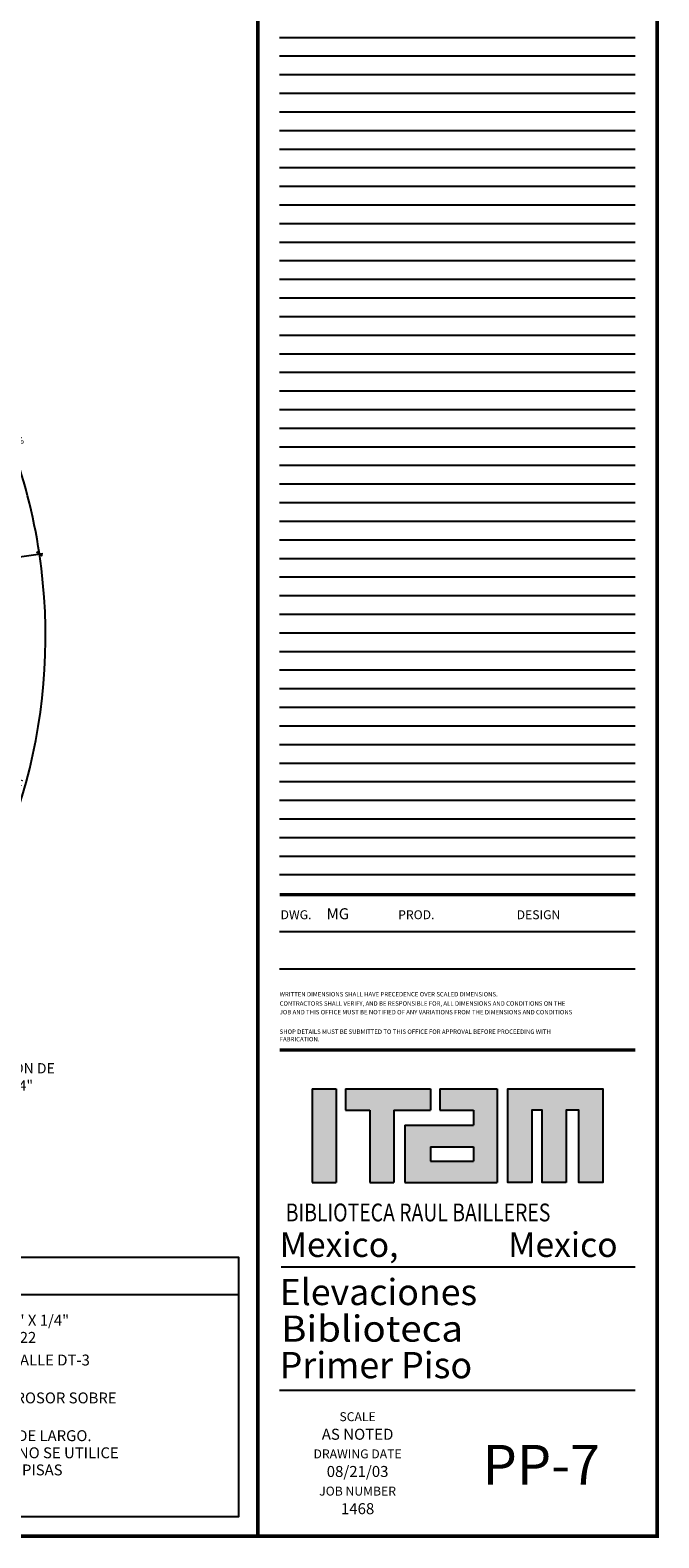
# Model space of a CAD drawing. Extents: x -417 to -14, y 6973 to 7071.
# Drawn here: x -161 to -152, y 7027 to 7049 of the extents above; entities that cross this region are included whole.
import ezdxf
from ezdxf.enums import TextEntityAlignment as Align

# ---------------------------------------------------------------- set-up
doc = ezdxf.new("R2010")
doc.units = 0
doc.header["$MEASUREMENT"] = 0
doc.header["$PDMODE"] = 34
doc.layers.get('0').update_dxf_attribs({"linetype": 'CONTINUOUS'})
doc.layers.get('DEFPOINTS').update_dxf_attribs({"linetype": 'CONTINUOUS'})
for name, color, linetype in [('FDIM', 7, 'CONTINUOUS'), ('ITB', 1, 'CONTINUOUS'), ('IWANO', 2, 'CONTINUOUS'), ('SECT-NOM$0$ITB', 1, 'CONTINUOUS'), ('SECT-NOM$0$STAG', 2, 'CONTINUOUS'), ('SLINE', 2, 'CONTINUOUS')]:
    doc.layers.add(name, color=color, linetype=linetype)
doc.styles.add('DIM', font='SIMPLEX.SHX', dxfattribs={"width": 0.65})
doc.styles.add('HELV', font='helv.shx')
doc.styles.add('HELV2', font='HELV', dxfattribs={"width": 0.8})
doc.styles.add('SECT-NOM$0$NOMEN$0$NOMEN', font='SIMPLEX', dxfattribs={"width": 0.6})
doc.styles.add('SIMPLEX', font='SIMPLEX.SHX')
doc.styles.add('TINFO', font='SIMPLEX.SHX')
doc.styles.add('titlblk', font='helv.shx')
doc.dimstyles.new('1-20', dxfattribs={"dimscale": 0.05, "dimtxt": 2.5, "dimasz": 1.5, "dimexe": 1, "dimexo": 2, "dimgap": 1, "dimtad": 1, "dimdec": 0, "dimlfac": 400, "dimrnd": 5, "dimzin": 1, "dimdsep": 46, "dimtxsty": 'SIMPLEX', "dimblk": 'ARCHTICK', "dimcen": 0.09, "dimdle": 1, "dimclrd": 7, "dimclre": 7, "dimclrt": 2, "dimaunit": 1, "dimadec": 0, "dimazin": 0, "dimtfac": 0.8, "dimtdec": 0, "dimtix": 1, "dimtmove": 2, "dimatfit": 3, "dimldrblk": 'OBLIQUE', "dimfxl": 0, "dimtolj": 1, "dimtzin": 1, "dimarcsym": 0})

# ---------------------------------------------------------------- blocks, each defined once
blk = doc.blocks.new('TINFO')
at = {"layer": 'ITB', "color": 3, "style": 'TINFO'}
blk.add_attdef('PL', text='', height=0.126, dxfattribs=at).set_placement((-3.447, 6.417), align=Align.CENTER)
at = {"layer": 'ITB', "style": 'HELV'}
blk.add_attdef('LEVEL', (-4.309, 1.802), '', height=0.3, dxfattribs=at)
blk.add_attdef('SNO', text='', height=0.453, dxfattribs=at).set_placement((-1.138, 0.974), align=Align.CENTER)
at = {"layer": 'ITB', "color": 2, "style": 'TINFO'}
for tag, p in [('SCALE', (-3.419, 1.1)), ('DATE', (-3.419, 0.675)), ('JOBNO', (-3.419, 0.25))]:
    blk.add_attdef(tag, text='', height=0.126, dxfattribs=at).set_placement(p, align=Align.CENTER)
blk = doc.blocks.new('LOGO-ITAM')
at = {"color": 2}
for p, q in [((0, 2.757), (0.704, 2.757)), ((0, 2.757), (0, 0)), ((0.704, 2.757), (0.704, 0)), ((0.981, 2.757), (0.981, 2.123)), ((0.981, 2.757), (3.471, 2.757)), ((3.471, 2.757), (3.471, 2.123)), ((3.748, 2.757), (3.748, 2.123)), ((3.748, 2.757), (5.437, 2.757)), ((5.437, 2.757), (5.437, 0)), ((0.981, 2.123), (1.697, 2.123)), ((1.697, 2.123), (1.697, 0)), ((2.397, 2.123), (2.397, 0)), ((2.397, 2.123), (3.471, 2.123)), ((3.748, 2.123), (4.741, 2.123)), ((4.741, 2.123), (4.741, 1.684)), ((2.723, 1.684), (4.741, 1.684)), ((2.723, 1.684), (2.723, 0)), ((3.471, 1.049), (4.741, 1.049)), ((3.471, 1.049), (3.471, 0.627)), ((4.741, 1.049), (4.741, 0.627)), ((3.471, 0.627), (4.741, 0.627)), ((0, 0), (0.704, 0)), ((1.697, 0), (2.397, 0)), ((2.723, 0), (5.437, 0))]:
    blk.add_line(p, q, dxfattribs=at)
blk.add_lwpolyline([(7.456, 0), (6.756, 0), (6.756, 2.123), (6.447, 2.123), (6.447, 0), (5.747, 0), (5.747, 2.757), (8.53, 2.757), (8.53, 0), (7.83, 0), (7.83, 2.123), (7.456, 2.123)], close=True, dxfattribs=at)
blk = doc.blocks.new('A$C671E6A9E')
at = {"layer": 'ITB'}
h = blk.add_hatch(color=8, dxfattribs=at)
h.paths.add_polyline_path([(0.35, 1.372), (0, 1.372), (0, 0), (0.35, 0)])
h.paths.add_polyline_path([(1.727, 1.372), (0.488, 1.372), (0.488, 1.056), (0.844, 1.056), (0.844, 0), (1.193, 0), (1.193, 1.056), (1.727, 1.056)])
h.paths.add_polyline_path([(2.706, 1.372), (1.865, 1.372), (1.865, 1.056), (2.359, 1.056), (2.359, 0.838), (1.355, 0.838), (1.355, 0), (2.706, 0)])
h.paths.add_polyline_path([(2.359, 0.522), (2.359, 0.312), (1.727, 0.312), (1.727, 0.522)], flags=16)
h.paths.add_polyline_path([(4.245, 1.372), (2.859, 1.372), (2.859, 0), (3.208, 0), (3.208, 1.056), (3.362, 1.056), (3.362, 0), (3.71, 0), (3.71, 1.056), (3.896, 1.056), (3.896, 0), (4.245, 0)])
at = {"layer": 'ITB', "xscale": 0.4975914789083618, "yscale": 0.4975914789083618, "zscale": 0.497591478908372}
blk.add_blockref('LOGO-ITAM', (0, 0), dxfattribs=at)
blk = doc.blocks.new('SECT-NOM')
at = {"layer": 'SECT-NOM$0$ITB', "color": 1}
blk.add_line((-52.752, 3.528), (-0.28, 3.528), dxfattribs=at)
blk.add_lwpolyline([(-52.752, 0.28), (-52.752, 4.076), (-0.28, 4.076), (-0.28, 0.28)], close=True, dxfattribs=at)
at = {"layer": 'SECT-NOM$0$STAG', "color": 2, "style": 'SECT-NOM$0$NOMEN$0$NOMEN'}
for s, p in [('RANURA EN TABLAROCA DE 1/4" X 1/4"', (-6.675, 3.073)), ('[6mm X 6mm] STYLMARK #110022', (-6.675, 2.823)), ('CAJONES DE MADERA: VER  DETALLE DT-3', (-6.675, 2.492)), ('REPISA DE VIDRIO DE 1/4" DE GROSOR SOBRE', (-6.675, 1.939)), ('PUCK DE METAL - 12" [305mm] DE LARGO.', (-6.675, 1.387)), ('PROVEER PUCK DE 3" CUANDO NO SE UTILICE', (-6.675, 1.137)), ('EL DE 12" O PARA SOSTENER REPISAS', (-6.675, 0.887))]:
    blk.add_text(s, height=0.15938, dxfattribs=at).set_placement(p)
blk = doc.blocks.new('_ARCHTICK')
at = {"color": 1, "linetype": 'ByBlock', "ltscale": 0.5, "const_width": 0.4}
blk.add_lwpolyline([(-0.5, -0.5), (0.5, 0.5)], dxfattribs=at)
blk = doc.blocks.new('*D753')
at = {"layer": 'DEFPOINTS', "color": 0}
for p in [(-162.753, 7044.015), (-160.888, 7042.513), (-161.706, 7041.231), (-168.71, 7040.184)]:
    blk.add_point(p, dxfattribs=at)
at = {"layer": 'FDIM', "color": 7, "lineweight": -2}
for p, q in [((-162.669, 7044.069), (-161.803, 7044.625)), ((-161.607, 7041.246), (-160.589, 7041.398))]:
    blk.add_line(p, q, dxfattribs=at)
blk.add_arc((-168.71, 7040.184), 8.162, 8.4998, 32.7361, dxfattribs=at)
at = {"layer": 'FDIM', "color": 7, "lineweight": -2, "xscale": 0.07500000000000001, "yscale": 0.07500000000000001, "zscale": 0.07500000000000001}
for p, rotation in [((-161.845, 7044.598), 122.7360657659594), ((-160.638, 7041.391), 278.4998426478477)]:
    blk.add_blockref('_ARCHTICK', p, dxfattribs=dict(at, rotation=rotation))
at = {"layer": 'FDIM', "color": 2, "insert": (-160.966, 7043.098), "char_height": 0.125, "attachment_point": 5, "rotation": 290.618, "style": 'SIMPLEX'}
blk.add_mtext('\\A1;24°', dxfattribs=at)
blk = doc.blocks.new('_OBLIQUE')
at = {"color": 0, "linetype": 'ByBlock'}
blk.add_line((-0.5, -0.5), (0.5, 0.5), dxfattribs=at)
blk = doc.blocks.new('*D757')
at = {"layer": 'DEFPOINTS', "color": 0}
for p in [(-161.706, 7041.231), (-168.71, 7040.184), (-161.199, 7036.992), (-163.19, 7035.747)]:
    blk.add_point(p, dxfattribs=at)
at = {"layer": 'FDIM', "color": 7, "lineweight": -2}
for p, q in [((-161.607, 7041.246), (-160.589, 7041.398)), ((-163.112, 7035.684), (-162.31, 7035.04))]:
    blk.add_line(p, q, dxfattribs=at)
blk.add_arc((-168.71, 7040.184), 8.162, 321.2064, 8.4998, dxfattribs=at)
at = {"layer": 'FDIM', "color": 7, "lineweight": -2, "xscale": 0.07500000000000001, "yscale": 0.07500000000000001, "zscale": 0.07500000000000001}
for p, rotation in [((-160.638, 7041.391), 98.49984264785634), ((-162.349, 7035.071), 231.2064223114047)]:
    blk.add_blockref('_ARCHTICK', p, dxfattribs=dict(at, rotation=rotation))
at = {"layer": 'FDIM', "color": 2, "insert": (-160.941, 7038.081), "char_height": 0.125, "attachment_point": 5, "rotation": 74.8531, "style": 'SIMPLEX'}
blk.add_mtext('\\A1;47°', dxfattribs=at)

msp = doc.modelspace()

# ---------------------------------------------------------------- linework, layer by layer
at = {"layer": 'ITB', "color": 8}
for p, q in [((-151.93330251, 7048.93093159), (-157.1278952, 7048.93093159)), ((-151.93330251, 7048.65912177), (-157.1278952, 7048.65912177)), ((-151.93330251, 7048.38731195), (-157.1278952, 7048.38731195)), ((-151.93330251, 7048.11550212), (-157.1278952, 7048.11550212)), ((-151.93330251, 7047.8436923), (-157.1278952, 7047.8436923)), ((-151.93330251, 7047.57188248), (-157.1278952, 7047.57188248)), ((-151.93330251, 7047.30007265), (-157.1278952, 7047.30007265)), ((-151.93330251, 7047.02826283), (-157.1278952, 7047.02826283)), ((-151.93330251, 7046.75645301), (-157.1278952, 7046.75645301)), ((-151.93330251, 7046.48464318), (-157.1278952, 7046.48464318)), ((-151.93330251, 7046.21283336), (-157.1278952, 7046.21283336)), ((-151.93330251, 7045.94102354), (-157.1278952, 7045.94102354)), ((-151.93330251, 7045.66921372), (-157.1278952, 7045.66921372)), ((-151.93330251, 7045.39740389), (-157.1278952, 7045.39740389)), ((-151.93330251, 7045.12559407), (-157.1278952, 7045.12559407)), ((-151.93330251, 7044.85378425), (-157.1278952, 7044.85378425)), ((-151.93330251, 7044.58197442), (-157.1278952, 7044.58197442)), ((-151.93330251, 7044.3101646), (-157.1278952, 7044.3101646)), ((-151.93330251, 7044.03835478), (-157.1278952, 7044.03835478)), ((-151.93330251, 7043.76654496), (-157.1278952, 7043.76654496)), ((-151.93330251, 7043.49473513), (-157.1278952, 7043.49473513)), ((-151.93330251, 7043.22292531), (-157.1278952, 7043.22292531)), ((-151.93330251, 7042.95111549), (-157.1278952, 7042.95111549)), ((-151.93330251, 7042.67930566), (-157.1278952, 7042.67930566)), ((-151.93330251, 7042.40749584), (-157.1278952, 7042.40749584)), ((-151.93330251, 7042.13568602), (-157.1278952, 7042.13568602)), ((-151.93330251, 7041.86387619), (-157.1278952, 7041.86387619)), ((-151.93330251, 7041.59206637), (-157.1278952, 7041.59206637)), ((-151.93330251, 7041.32025655), (-157.1278952, 7041.32025655)), ((-151.93330251, 7041.04844673), (-157.1278952, 7041.04844673)), ((-151.93330251, 7040.7766369), (-157.1278952, 7040.7766369)), ((-151.93330251, 7040.50482708), (-157.1278952, 7040.50482708)), ((-151.93330251, 7040.23301726), (-157.1278952, 7040.23301726)), ((-151.93330251, 7039.96120743), (-157.1278952, 7039.96120743)), ((-151.93330251, 7039.68939761), (-157.1278952, 7039.68939761)), ((-151.93330251, 7039.41758779), (-157.1278952, 7039.41758779)), ((-151.93330251, 7039.14577796), (-157.1278952, 7039.14577796)), ((-151.93330251, 7038.87396814), (-157.1278952, 7038.87396814)), ((-151.93330251, 7038.60215832), (-157.1278952, 7038.60215832)), ((-151.93330251, 7038.3303485), (-157.1278952, 7038.3303485)), ((-151.93330251, 7038.05853867), (-157.1278952, 7038.05853867)), ((-151.93330251, 7037.78672885), (-157.1278952, 7037.78672885)), ((-151.93330251, 7037.51491903), (-157.1278952, 7037.51491903)), ((-151.93330251, 7037.2431092), (-157.1278952, 7037.2431092)), ((-151.93330251, 7036.97129938), (-157.1278952, 7036.97129938)), ((-151.93330251, 7036.69948956), (-157.1278952, 7036.69948956))]:
    msp.add_line(p, q, dxfattribs=at)
at = {"layer": 'ITB', "color": 1}
for p, q in [((-151.93330251, 7035.86798925), (-157.1278952, 7035.86798925)), ((-157.1050012, 7030.97348776), (-151.93330251, 7030.97348776)), ((-157.1278952, 7029.1741939), (-151.93330251, 7029.1741939))]:
    msp.add_line(p, q, dxfattribs=at)
at = {"layer": 'ITB', "color": 2}
msp.add_line((-151.93330251, 7035.3243696), (-157.1278952, 7035.3243696), dxfattribs=at)
at = {"layer": 'ITB', "const_width": 0.05118841}
msp.add_lwpolyline([(-157.44782274, 7027.04166094), (-210.48004164, 7027.04166094), (-210.48004164, 7071.19166094), (-157.44782274, 7071.19166094)], dxfattribs=at)
at = {"layer": 'ITB', "color": 1}
msp.add_lwpolyline([(-151.61337497, 7027.04166094, 0.05146204, 0.05146204, 0), (-151.61337497, 7071.19166094, 0.05146204, 0.05146204, 0), (-157.44782274, 7071.19166094, 0.05146204, 0.05146204, 0), (-157.44782274, 7027.04166094, 0.05146204, 0.05146204, 0)], format="xyseb", close=True, dxfattribs=at)
at = {"layer": 'ITB', "color": 2}
for points in [[(-151.93330251, 7036.41160889, 0.05118841, 0.05118841, 0), (-157.1278952, 7036.41160889, 0.05118841, 0.05118841, 0)], [(-151.93330251, 7034.14326494, 0.05118841, 0.05118841, 0), (-157.1278952, 7034.14326494, 0.05118841, 0.05118841, 0)]]:
    msp.add_lwpolyline(points, format="xyseb", dxfattribs=at)

# ---------------------------------------------------------------- block references
at = {"color": 2}
ref = msp.add_blockref('TINFO', (-151.61337497, 7027.04166094), dxfattribs=dict(at, xscale=1.279710144927549, yscale=1.279710144927776, zscale=1.279710144927536))
ref.add_attrib('SNO', 'PP-7', dxfattribs={"layer": 'ITB', "height": 0.579953777, "style": 'HELV'}).set_placement((-153.30465158, 7027.79429193), align=Align.CENTER)
ref.add_attrib('LEVEL', 'Primer Piso', (-157.1278952, 7029.34750024), dxfattribs={"layer": 'ITB', "height": 0.3839130435, "style": 'HELV'})
ref.add_attrib('SCALE', 'AS NOTED', dxfattribs={"layer": 'ITB', "color": 2, "height": 0.160818884, "style": 'TINFO'}).set_placement((-155.9892108, 7028.44882776), align=Align.CENTER)
ref.add_attrib('DATE', '08/21/03', dxfattribs={"layer": 'ITB', "color": 2, "height": 0.160818884, "style": 'TINFO'}).set_placement((-155.9892108, 7027.90520812), align=Align.CENTER)
ref.add_attrib('JOBNO', '1468', dxfattribs={"layer": 'ITB', "color": 2, "height": 0.160818884, "style": 'TINFO'}).set_placement((-155.9892108, 7027.36158847), align=Align.CENTER)
ref.add_attrib('PL', 'MG', dxfattribs={"layer": 'ITB', "color": 3, "height": 0.160818884, "style": 'TINFO'}).set_placement((-156.27776451, 7036.0526677), align=Align.CENTER)
msp.add_blockref('A$C671E6A9E', (-156.65294926, 7032.20525019))
at = {"layer": 'SLINE'}
msp.add_blockref('SECT-NOM', (-157.44782274, 7027.04166094), dxfattribs=at)

# ---------------------------------------------------------------- texts
at = {"layer": 'ITB', "color": 3, "style": 'TINFO'}
for s, p in [('DWG.', (-157.11455059, 7036.05337074)), ('PROD.', (-155.39636431, 7036.05337074)), ('DESIGN', (-153.66483341, 7036.05337074))]:
    msp.add_text(s, height=0.130677802, dxfattribs=at).set_placement(p)
at = {"layer": 'ITB', "color": 2, "style": 'TINFO'}
for s, p in [('WRITTEN DIMENSIONS SHALL HAVE PRECEDENCE OVER SCALED DIMENSIONS.', (-157.1278952, 7034.92506878)), ('CONTRACTORS SHALL VERIFY, AND BE RESPONSIBLE FOR, ALL DIMENSIONS AND CONDITIONS ON THE', (-157.1278952, 7034.79013422)), ('JOB AND THIS OFFICE MUST BE NOTIFIED OF ANY VARIATIONS FROM THE DIMENSIONS AND CONDITIONS', (-157.1278952, 7034.66347976)), ('SHOP DETAILS MUST BE SUBMITTED TO THIS OFFICE FOR APPROVAL BEFORE PROCEEDING WITH', (-157.1278952, 7034.3779655)), ('FABRICATION.', (-157.1278952, 7034.26865886))]:
    msp.add_text(s, height=0.0643275536, dxfattribs=at).set_placement(p)
at = {"layer": 'ITB', "color": 2, "style": 'HELV2', "width": 0.8}
msp.add_text('BIBLIOTECA RAUL BAILLERES', height=0.26, dxfattribs=at).set_placement((-157.03905641, 7031.63923544))
at = {"layer": 'ITB', "color": 1, "style": 'HELV'}
for s, height, p in [('Mexico,', 0.36, (-157.12754421, 7031.11914321)), ('Mexico', 0.36, (-153.78865866, 7031.11914321)), ('Elevaciones', 0.3822210324, (-157.1278952, 7030.41598736))]:
    msp.add_text(s, height=height, dxfattribs=at).set_placement(p)
at = {"layer": 'ITB', "color": 1, "style": 'titlblk', "width": 1.016382}
msp.add_text('Biblioteca', height=0.382221032, dxfattribs=at).set_placement((-157.10584943, 7029.8813619), (-154.44862911, 7029.8813619), align=Align.FIT)
at = {"layer": 'ITB', "color": 3, "style": 'TINFO'}
for s, height, p in [('SCALE', 0.130677802, (-155.9892108, 7028.72063759)), ('DRAWING DATE', 0.1306778025, (-155.9892108, 7028.17701794)), ('JOB NUMBER', 0.130677802, (-155.9892108, 7027.63339829))]:
    msp.add_text(s, height=height, dxfattribs=at).set_placement(p, align=Align.CENTER)
at = {"layer": 'IWANO', "color": 7, "insert": (-162.29403066, 7033.95065663), "char_height": 0.15, "width": 3.156, "attachment_point": 1, "style": 'DIM'}
msp.add_mtext('CONSTRUCCION DE\\PMADERA DE 3/4"\\PDE ESPESOR', dxfattribs=at)

# ---------------------------------------------------------------- dimensions: what is measured, and where the dimension line sits
at = {"layer": 'FDIM'}
for base, p1, p2, picture, middle in [((-160.8879219, 7042.51322909), (-162.75267147, 7044.01454632), (-161.70551764, 7041.23128718), '*D753', (-160.96610627, 7043.09809457)), ((-161.19907608, 7036.99150829), (-161.70551764, 7041.23128718), (-163.19011862, 7035.74695212), '*D757', (-160.94076881, 7038.08116374))]:
    dim = msp.add_angular_dim_3p(base=base, center=(-168.7104698, 7040.18440973), p1=p1, p2=p2, dimstyle='1-20', override={"dimazin": 1}, dxfattribs=at)
    dim.commit()
    dim.dimension.update_dxf_attribs({"geometry": picture, "text_midpoint": middle})

doc.saveas('drawing.dxf')
